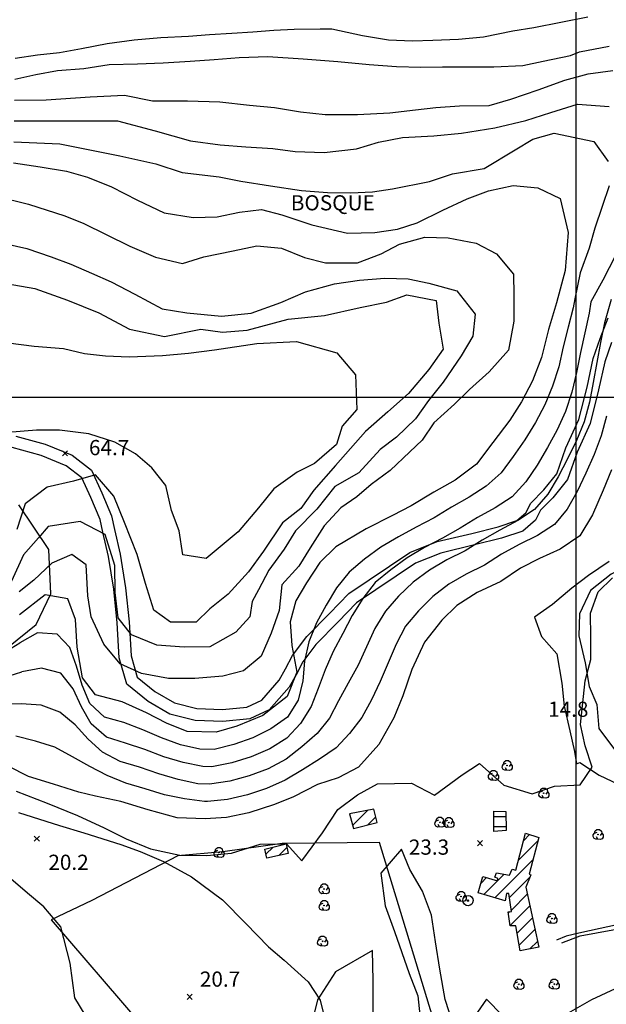
# Model space of a CAD drawing. Units: millimetres. Extents: x 318 to 12613, y -11339 to 6353.
# Drawn here: x 9614 to 9903, y -7123 to -6637 of the extents above; entities that cross this region are included whole.
import ezdxf

# ---------------------------------------------------------------- set-up
doc = ezdxf.new("R2010")
doc.units = ezdxf.units.MM
doc.linetypes.add('T01', pattern=[10000, 10000])
doc.linetypes.add('T03', pattern=[70, 15, -5, 5, -5, 10, -5, 5, -5, 10, -5])
for name, color, linetype in [('ACHURADO_CONSTRUCCION', 251, 'Continuous'), ('ACHURADO_DE_AGUA', 140, 'Continuous'), ('ARBOLES', 71, 'Continuous'), ('CERCOS', 9, 'Continuous'), ('CONSTRUCCION', 243, 'Continuous'), ('COTAS_DE_ELEVACION', 7, 'Continuous'), ('CURVA_DE_NIVEL_INDICE', 23, 'Continuous'), ('CURVA_DE_NIVEL_SECUND', 53, 'Continuous'), ('CURVA_INDICE_DE_FORMA', 183, 'Continuous'), ('CURVA_SECUN_DE_FORMA', 43, 'Continuous'), ('HUELLAS', 230, 'Continuous'), ('MALLA_UTM_Y_COORD', 21, 'Continuous'), ('PISCINA', 160, 'Continuous'), ('POSTES', 40, 'Continuous'), ('QUEBRADAS', 142, 'Continuous'), ('RED_VIAL_DE_TIERRA', 20, 'Continuous'), ('TEXTO_DESCRIPTIVO', 210, 'Continuous'), ('VEGETACION', 112, 'Continuous'), ('ZONA_SIN_VISION_EST', 181, 'Continuous')]:
    doc.layers.add(name, color=color, linetype=linetype)

# ---------------------------------------------------------------- blocks, each defined once
blk = doc.blocks.new('COD028', base_point=(667558.801507, 5922028.121459))
at = {"layer": 'POSTES'}
for points in [[(667558.865507, 5922025.590959), (667557.860507, 5922025.764959), (667557.040507, 5922026.312959), (667556.437007, 5922027.334959), (667556.269507, 5922028.244959), (667556.516507, 5922029.200959), (667557.099007, 5922030.049959), (667557.930007, 5922030.480959), (667558.910507, 5922030.641459), (667559.844007, 5922030.457459), (667560.625007, 5922029.946959), (667561.134007, 5922029.024959), (667561.288507, 5922028.140459), (667561.118507, 5922027.104959), (667560.660507, 5922026.345459), (667559.861007, 5922025.807959)], [(667558.838007, 5922028.444459), (667558.956007, 5922028.422459), (667559.053507, 5922028.374959), (667559.097507, 5922028.290959), (667559.142507, 5922028.172959), (667559.165507, 5922028.079959), (667559.151507, 5922027.981459), (667559.104007, 5922027.885959), (667559.047007, 5922027.824459), (667558.934507, 5922027.807959), (667558.809507, 5922027.769959), (667558.675007, 5922027.808459), (667558.556507, 5922027.846959), (667558.505007, 5922027.892459), (667558.486007, 5922027.981459), (667558.484007, 5922028.066459), (667558.500007, 5922028.245959), (667558.560007, 5922028.354459), (667558.621507, 5922028.398959), (667558.688007, 5922028.422459), (667558.750507, 5922028.437459)]]:
    blk.add_lwpolyline(points, close=True, dxfattribs=at)
blk = doc.blocks.new('COD120', base_point=(667741.948544, 5922810.080609))
at = {"layer": 'ARBOLES'}
for p, q in [((667741.735044, 5922809.874609), (667742.156044, 5922810.255109)), ((667741.748544, 5922810.280109), (667742.128044, 5922809.867609))]:
    blk.add_line(p, q, dxfattribs=at)
for points in [[(667741.778044, 5922807.770609), (667740.847044, 5922807.726109), (667739.966544, 5922808.180609), (667739.507544, 5922809.097109), (667739.572544, 5922809.981609), (667740.105044, 5922810.774109), (667741.435044, 5922811.236609)], [(667740.130044, 5922810.796609), (667740.485544, 5922811.952609), (667741.321044, 5922812.580109), (667742.614044, 5922812.570109), (667743.573544, 5922811.821109), (667743.748044, 5922810.748109), (667742.954544, 5922809.550609)], [(667743.748044, 5922810.748109), (667744.446544, 5922809.910109), (667744.393544, 5922808.713609), (667743.928044, 5922807.945109), (667742.959544, 5922807.608109), (667741.778044, 5922807.770609), (667741.126544, 5922808.974609)]]:
    blk.add_lwpolyline(points, dxfattribs=at)
blk.add_lwpolyline([(667742.011044, 5922809.976109), (667741.827544, 5922809.968109), (667741.819044, 5922810.193109), (667742.003044, 5922810.200109)], close=True, dxfattribs=at)
blk = doc.blocks.new('COD010', base_point=(665942.716735, 5922945.451439))
at = {"layer": 'COTAS_DE_ELEVACION'}
for p, q in [((665941.466735, 5922944.201439), (665943.966735, 5922946.701439)), ((665941.466735, 5922946.701439), (665943.966735, 5922944.201439))]:
    blk.add_line(p, q, dxfattribs=at)

msp = doc.modelspace()

# ---------------------------------------------------------------- linework, layer by layer
at = {"layer": 'ACHURADO_CONSTRUCCION', "linetype": 'T01', "elevation": 2.49}
for points in [[(9777.86, -7034.98), (9785.42, -7027.41)], [(9785.17, -7034.73), (9789.26, -7030.64)], [(9859.76, -7051.82), (9869.32, -7042.26)], [(9862.22, -7042.28), (9865.16, -7039.34)], [(9735.11, -7049.13), (9738.67, -7045.57)], [(9741.53, -7049.78), (9745.48, -7045.84)], [(9848.05, -7070.6), (9866.79, -7051.86)], [(9841.18, -7063.33), (9843.86, -7060.64)], [(9842.63, -7068.95), (9852.67, -7058.91)], [(9855.25, -7070.47), (9865.25, -7060.47)], [(9856.15, -7076.64), (9863.99, -7068.8)], [(9855.56, -7084.3), (9865.24, -7074.62)], [(9854.61, -7078.18), (9855.35, -7077.44)], [(9858.94, -7088), (9866.49, -7080.44)], [(9859.97, -7094.03), (9867.74, -7086.26)], [(9865.26, -7095.82), (9868.99, -7092.08)]]:
    msp.add_lwpolyline(points, dxfattribs=at)
at = {"layer": 'ACHURADO_DE_AGUA', "linetype": 'T03', "elevation": 2.49}
for points in [[(9847.43, -7030.41), (9853.49, -7030.41)], [(9847.44, -7035.41), (9853.53, -7035.41)]]:
    msp.add_lwpolyline(points, dxfattribs=at)
at = {"layer": 'CERCOS'}
msp.add_polyline3d([(9823.75, -7150.63, 27.07), (9791.17, -7043.4, 25.77), (9743.19, -7043.8, 24.71), (9713.84, -7047.97, 24.15), (9691.65, -7049.82, 23.22), (9649.24, -7071.85, 23.33), (9629.2, -7081.52, 23.47), (9672.44, -7131.74, 23.93), (9748.76, -7182.71, 26.09)], dxfattribs=at)
at = {"layer": 'CONSTRUCCION'}
for points in [[(9788.39, -7026.83, 28.24), (9776.27, -7029.2, 27.47), (9778.27, -7036.49, 27.47), (9789.92, -7033.52, 27.47)], [(9869.68, -7040.89, 29.1), (9864.94, -7058.89, 28.56), (9865.75, -7059.22, 28.4), (9863.26, -7065.41, 28.29), (9869.62, -7094.99, 28.89), (9860.44, -7096.73, 28.89), (9858.32, -7084.42, 28.88), (9855.57, -7084.37, 28.88), (9854.51, -7077.54, 28.88), (9856.25, -7077.33, 28.88), (9854.96, -7068.49, 28.88), (9853.76, -7068.56, 28.88), (9853.05, -7072.12, 28.78), (9839.73, -7068.07, 28.5), (9842.15, -7060.14, 27.78), (9849.27, -7062.23, 27.78), (9849.53, -7061.16, 27.78), (9847.92, -7060.5, 27.78), (9848.77, -7058.21, 27.5), (9855.22, -7059.37, 27.9), (9856.54, -7056.55, 28.32), (9858.42, -7057, 28.32), (9863.16, -7038.66, 29.08)], [(9746.05, -7048.8, 25.75), (9735.53, -7051.09, 25.13), (9734.56, -7046.54, 25.13), (9745.13, -7044.05, 25.14)]]:
    msp.add_polyline3d(points, close=True, dxfattribs=at)
at = {"layer": 'CURVA_DE_NIVEL_INDICE', "elevation": 27.49}
for points in [[(9611.54, -6656.42), (9622.52, -6654.79), (9633.25, -6653.64), (9644.1, -6651.62), (9656.82, -6649.17), (9670.22, -6647.33), (9683.23, -6646.16), (9696.91, -6645.52), (9707.23, -6644.77), (9718.23, -6644.02), (9728.69, -6643.33), (9739.01, -6642.59), (9749.07, -6642.11), (9761.88, -6641.94), (9767.55, -6641.87), (9782.71, -6645.2), (9795.54, -6647.25), (9807.35, -6647.77), (9817.41, -6647.49), (9830.15, -6646.99), (9842.42, -6645.89), (9856.81, -6642.9), (9867.2, -6641.28), (9880.59, -6638.63), (9893.79, -6636.05)], [(9905.53, -6859.44), (9901.39, -6869.53), (9896.13, -6881.7), (9889.92, -6892.07), (9880.18, -6898.64), (9869.96, -6903.15), (9860.67, -6907.98), (9851, -6914.48), (9839.24, -6919.93), (9829.24, -6926.38), (9821.85, -6933.61), (9813.23, -6944.46), (9807.04, -6957.98), (9802.59, -6971.02), (9798.26, -6981.85), (9790.86, -6994.91), (9780.76, -7006.11), (9770.81, -7011.34), (9760.57, -7014.64), (9748.75, -7020.76), (9739.33, -7024.59), (9726.75, -7028.64), (9715.64, -7031), (9705.18, -7031.68), (9691.29, -7031.12), (9677.1, -7027.27), (9663.51, -7023.02), (9651.01, -7020.51), (9642.87, -7018.55), (9630.43, -7014.48), (9618.12, -7010.69), (9608.01, -7005.61)]]:
    msp.add_lwpolyline(points, dxfattribs=at)
at = {"layer": 'CURVA_DE_NIVEL_SECUND'}
for points, elevation in [([(9904.38, -6904.7), (9894.25, -6911.54), (9885.92, -6917.77), (9876.39, -6925.95), (9867.53, -6932.19), (9871.03, -6941.61), (9878.55, -6950.27), (9881.09, -6964.66), (9882.26, -6975.98), (9884.92, -6988.23), (9887.22, -6998.4), (9888.28, -7004.49), (9889.89, -7003.88)], 22.49), ([(9898.22, -6975.26), (9899.2, -6987.11), (9906.94, -6997.45), (9917.1, -7000.85), (9930.7, -6998.87), (9940.32, -6993.84), (9950.92, -6987.26), (9959.31, -6980.02), (9960.27, -6966.81), (9959.84, -6955.29), (9958.78, -6941.62), (9955.94, -6931.39), (9950, -6919.97), (9941.19, -6909.44), (9931.28, -6904.63), (9918.14, -6904.79), (9905.38, -6910.99), (9895.18, -6918.98), (9889.72, -6930.55), (9889.34, -6941.41), (9892.48, -6954.66), (9894.52, -6966.3), (9898.22, -6975.26)], 17.49), ([(9605.29, -6950.07), (9613.8, -6944.84)], 47.49), ([(9605.34, -6962.15), (9614.81, -6959.17)], 42.49), ([(9614.39, -6974.9), (9604.5, -6975.2)], 37.49), ([(9889.89, -7003.88), (9899.47, -7010.17), (9911.93, -7016.04)], 22.49)]:
    msp.add_lwpolyline(points, dxfattribs=dict(at, elevation=elevation))
at = {"layer": 'CURVA_INDICE_DE_FORMA', "elevation": 52.49}
msp.add_lwpolyline([(9610.58, -6707.97), (9623.74, -6710.02), (9636.78, -6712.2), (9647.07, -6715.14), (9658.98, -6719.87), (9671.72, -6726.41), (9684.99, -6732.75), (9699.16, -6734.99), (9711.03, -6734.63), (9722.08, -6732.27), (9732.94, -6731.11), (9742.89, -6733.65), (9757.76, -6738.56), (9775.37, -6742.65), (9788.79, -6742.42), (9800.04, -6740.79), (9809.74, -6737.57), (9822.3, -6731.37), (9834.33, -6725.85), (9844.89, -6721.75), (9857.01, -6719.18), (9869.16, -6720.29), (9880.15, -6725.64), (9884.18, -6742.43), (9882.74, -6761.08), (9878.45, -6777.13), (9874.47, -6790.3), (9870.97, -6804.07), (9866.64, -6815.56), (9861.16, -6825.93), (9855.41, -6834.95), (9847.05, -6845.94), (9838.89, -6856.66), (9828.43, -6864.52), (9817.88, -6870.56), (9806.67, -6877.15), (9797.45, -6881.98), (9784.5, -6888.51), (9769.61, -6897.4), (9761.63, -6905.17), (9755.14, -6915.28), (9749.92, -6924.1), (9746.99, -6934.51), (9747.9, -6946.1), (9750.3, -6959.28), (9745.64, -6971.25), (9733.58, -6980.73), (9720.81, -6985.85), (9710.64, -6988.81), (9696.21, -6988.58), (9686.05, -6984.5), (9676.21, -6979.28), (9664.22, -6973.94), (9651.11, -6970.49), (9644.59, -6962.09), (9641.98, -6946.9), (9641.19, -6933.3), (9637.41, -6923.14), (9626.19, -6921.08), (9613.6, -6930.96)], dxfattribs=at)
at = {"layer": 'CURVA_SECUN_DE_FORMA'}
for points, elevation in [([(9611.34, -6666.73), (9621.69, -6664.38), (9632.33, -6662.4), (9645.39, -6661.46), (9657.78, -6659.49), (9671.8, -6659.25), (9684.48, -6658.75), (9697.82, -6657.78), (9709.55, -6657.02), (9721.89, -6655.99), (9736.04, -6655.61), (9753.42, -6656.75), (9770.54, -6658.1), (9786.05, -6659.46), (9799.54, -6660.56), (9811.55, -6660.81), (9822.22, -6660.72), (9833.15, -6660.64), (9847.44, -6660.6), (9861.73, -6660.02), (9871.77, -6657.87), (9885.23, -6655.02), (9889.78, -6653.18), (9904.31, -6650.52)], 32.49), ([(9611.15, -6677.04), (9626.81, -6677), (9648.5, -6675.42), (9665.46, -6674.63), (9679.21, -6677.49), (9696.51, -6677.36), (9712.42, -6677.91), (9727.06, -6679.48), (9739.34, -6680.66), (9752.24, -6682.9), (9764.4, -6684.22), (9780.3, -6684.1), (9796.19, -6683.38), (9808.92, -6681.81), (9818.91, -6680.66), (9830.51, -6679.97), (9845.19, -6679.65), (9855.9, -6676.56), (9869.35, -6671.96), (9882.45, -6667.17), (9894.03, -6664.14), (9906.23, -6662.5)], 37.49), ([(9610.96, -6687.35), (9632.73, -6687.25), (9661.91, -6687.25), (9680.48, -6692.3), (9697.89, -6697.19), (9712.54, -6699.09), (9725.22, -6700.2), (9738.51, -6700.97), (9749.53, -6702.43), (9763.89, -6702.86), (9779.71, -6701.13), (9790.61, -6697.83), (9802.47, -6695.53), (9817.89, -6694.74), (9831.63, -6693.3), (9847.97, -6690.69), (9863.31, -6687.16), (9875.68, -6683.24), (9888.73, -6679.12), (9904.37, -6680.21)], 42.49), ([(9610.77, -6697.66), (9633.52, -6698.68), (9663.09, -6704.6), (9680.84, -6708.54), (9693.87, -6712.77), (9712.14, -6714.91), (9722.82, -6716.98), (9737.4, -6719.41), (9752.65, -6721.58), (9765.47, -6722.62), (9777.01, -6722.87), (9787.61, -6722.25), (9797.59, -6720.9), (9815.74, -6717.15), (9827.11, -6713.37), (9842.72, -6710.84), (9858.07, -6701.68), (9866.81, -6696.32), (9877.25, -6693.42), (9896.74, -6697.56), (9903.87, -6707.36)], 47.49), ([(9904.38, -6719.42), (9900.98, -6729.5), (9897.25, -6740.26), (9894.51, -6750.13), (9890.13, -6762.36), (9887.43, -6775.09), (9886.55, -6779.47), (9884.09, -6789.16), (9881.71, -6798.86), (9879.48, -6808.61), (9876.46, -6818.13), (9872.59, -6827.32), (9867.97, -6836.18), (9862.78, -6844.73), (9857.04, -6852.92), (9851.15, -6860.99), (9843.71, -6867.58), (9835.33, -6873.03), (9826.62, -6877.94), (9818.07, -6883.12), (9809.23, -6887.79), (9800.45, -6892.58), (9791.82, -6897.63), (9783.71, -6903.48), (9776.23, -6909.94), (9769.91, -6917.61), (9764.86, -6926.24), (9760, -6934.97), (9756.35, -6944.25), (9754.21, -6953.79), (9753.29, -6963.53), (9750.98, -6973.03), (9745.75, -6981.49), (9737.56, -6987.22), (9728.7, -6991.72), (9719.26, -6995.03), (9709.55, -6997.38), (9702.56, -6997.27), (9692.94, -6995.21), (9683.61, -6991.69), (9674.44, -6987.71), (9665.1, -6984.16), (9655.45, -6981.54), (9648.3, -6974.81), (9644.46, -6965.76), (9641.77, -6956.28), (9638.44, -6947.09), (9632.16, -6940.53), (9622.52, -6939.95), (9613.8, -6944.84)], 47.49), ([(9601.87, -6724.53), (9618.07, -6728.43), (9635.9, -6734.12), (9645.39, -6737.94), (9656.3, -6743.42), (9667.96, -6749.1), (9680.62, -6754.57), (9694, -6757.75), (9704.43, -6754.32), (9719.03, -6751.39), (9730.68, -6749.03), (9742.83, -6750.14), (9754.08, -6754.68), (9764.57, -6757.42), (9780.26, -6757.36), (9791.9, -6752.92), (9801.05, -6748.16), (9813.49, -6744.65), (9825.04, -6744.96), (9838.74, -6747.6), (9848.85, -6752.96), (9857.19, -6762.88), (9857.28, -6773.27), (9857.4, -6786.14), (9854.7, -6800.5), (9845.14, -6811.17), (9835.48, -6819.82), (9828.03, -6827.12), (9817.98, -6836.31), (9812.17, -6844.81), (9806.07, -6850.55), (9796.39, -6859.87), (9787.07, -6866.68), (9779.9, -6872.78), (9772.01, -6878.16), (9763.76, -6887.12), (9756.95, -6897.88), (9751.39, -6907.02), (9742.97, -6916.16), (9741.71, -6928.89), (9737.72, -6940.07), (9732.85, -6951.44), (9724.06, -6958.61), (9713.82, -6961.3), (9700.01, -6962.41), (9687, -6962.38), (9673.76, -6959.93), (9663.32, -6955.12), (9655.12, -6945.39), (9648.96, -6932.03), (9647.26, -6921.65), (9646.46, -6906.38), (9639.46, -6901.23), (9629.53, -6905.46), (9620.66, -6913.9), (9613.48, -6919.61)], 57.49), ([(9603.27, -6747.17), (9617.25, -6750.35), (9629.3, -6754.42), (9638.99, -6758.03), (9649.09, -6762.44), (9658.86, -6766.8), (9670.51, -6772.81), (9683.93, -6780.08), (9696.15, -6782.06), (9713.27, -6783.61), (9727.82, -6782.16), (9742.46, -6776.89), (9754.63, -6771.7), (9768.88, -6767.71), (9781.28, -6765.94), (9793.81, -6764.84), (9805.29, -6765.22), (9815.44, -6767.35), (9829.29, -6771.14), (9838.31, -6782.66), (9837.2, -6793.53), (9831.31, -6803.23), (9822.44, -6816.23), (9815.27, -6825.27), (9808.84, -6834.37), (9799.53, -6843.28), (9791.53, -6849.38), (9780.97, -6860.95), (9769.14, -6867.76), (9760.18, -6878.87), (9749.78, -6889.63), (9744.04, -6898.59), (9736.51, -6908.99), (9731.49, -6918.67), (9728.27, -6924.41), (9727.19, -6931.94), (9720.27, -6939.47), (9707.45, -6946.74), (9694.78, -6946.97), (9681.28, -6945.93), (9668.76, -6940.8), (9662.25, -6932.4), (9660.73, -6919.94), (9660.61, -6906.74), (9655.85, -6891.43), (9643.59, -6884.88), (9627.71, -6887.35), (9622.98, -6893), (9615.59, -6901.44), (9609.68, -6914.33)], 62.49), ([(9907.56, -6753.65), (9901.23, -6765.9), (9895.33, -6776.64), (9894.57, -6782.12), (9892.37, -6791.87), (9890.21, -6801.63), (9888.23, -6811.43), (9885.95, -6821.13), (9882.8, -6830.61), (9878.7, -6839.73), (9873.95, -6848.53), (9868.87, -6857.14), (9863.3, -6865.44), (9856.52, -6872.71), (9848.14, -6878.15), (9839.42, -6883.05), (9830.85, -6888.19), (9822.16, -6893.13), (9813.31, -6897.77), (9804.72, -6902.88), (9796.72, -6908.86), (9788.92, -6915.09), (9782.89, -6923.01), (9777.67, -6931.4), (9773.05, -6940.26), (9768.23, -6949.02), (9764.33, -6958.2), (9760.93, -6967.34), (9757.44, -6976.2), (9752.18, -6984.59), (9745.46, -6991.87), (9736.98, -6997.17), (9727.82, -7001.1), (9718.27, -7004.05), (9708.45, -7005.96), (9703.97, -7005.89), (9694.34, -7003.79), (9684.78, -7001.02), (9675.43, -6997.48), (9665.94, -6994.34), (9656.45, -6991.29), (9648.94, -6984.84), (9644.25, -6976.36), (9640.14, -6967.49), (9634.06, -6959.72), (9624.46, -6957.25), (9614.81, -6959.17)], 42.49), ([(9607.07, -6767.52), (9621.18, -6769.96), (9637.26, -6775.74), (9652.68, -6782.06), (9667.85, -6790.13), (9685.06, -6793.72), (9702.99, -6790.13), (9713.75, -6791.57), (9725.94, -6790.49), (9746.01, -6785.11), (9763.94, -6783.32), (9781.51, -6779.38), (9794.6, -6776.69), (9804.64, -6773.1), (9818.98, -6775.97), (9820.41, -6787.09), (9822.56, -6799.99), (9815.39, -6810.03), (9805.35, -6821.87), (9795.31, -6830.83), (9784.2, -6840.51), (9769.5, -6857.36), (9758.74, -6869.55), (9752.29, -6878.51), (9743.33, -6885.69), (9734, -6899.67), (9726.47, -6909.71), (9716.44, -6920.82), (9707.47, -6927.99), (9700.71, -6934.59), (9688.03, -6934.62), (9679.79, -6928.72), (9675.79, -6915.61), (9671.7, -6901.16), (9665.46, -6885.46), (9660.05, -6872.43), (9651.1, -6861.9), (9640.19, -6865), (9627.27, -6868.05), (9616.47, -6876.24), (9612.21, -6888.98)], 67.49), ([(9905.39, -6775.5), (9902.13, -6786.88), (9900.1, -6796.67), (9898.25, -6806.48), (9896.54, -6816.33), (9894.73, -6826.14), (9891.98, -6835.75), (9888.19, -6845.01), (9883.89, -6854.03), (9879.27, -6862.9), (9874.05, -6871.42), (9867.63, -6878.98), (9859.32, -6884.5), (9850.51, -6889.22), (9841.82, -6894.17), (9833.32, -6899.42), (9824.34, -6903.81), (9815.77, -6908.97), (9807.74, -6914.91), (9800.53, -6921.82), (9794.04, -6929.27), (9788.76, -6937.69), (9784.76, -6946.86), (9780.53, -6955.91), (9775.71, -6964.66), (9770.95, -6973.39), (9766.48, -6982.05), (9760.37, -6989.52), (9752.89, -6996.11), (9745.05, -7002.21), (9736.29, -7007.02), (9726.91, -7010.49), (9717.25, -7013.08), (9707.36, -7014.53), (9701.52, -7014.41), (9691.84, -7012.18), (9682.24, -7009.4), (9672.77, -7006.2), (9663.16, -7003.41), (9654.59, -6998.69), (9647.39, -6992.37), (9641.02, -6985.33), (9633.45, -6978.97), (9624.29, -6975.55), (9614.39, -6974.9)], 37.49), ([(9601.48, -6795.92), (9620.89, -6798.39), (9635.33, -6799.68), (9645.61, -6802.09), (9656.09, -6803.21), (9667.7, -6803.66), (9684.13, -6803.14), (9697, -6801.83), (9709.73, -6800.19), (9730.57, -6797.15), (9750.21, -6796.2), (9770.12, -6801.81), (9779.34, -6812.67), (9779.89, -6829.69), (9772.73, -6838), (9769.86, -6846.96), (9759.1, -6856.29), (9750.5, -6860.59), (9739.02, -6868.83), (9731.49, -6878.16), (9721.45, -6889.99), (9705.66, -6903.18), (9694.18, -6901.39), (9692.26, -6889.61), (9688.55, -6879.58), (9685.83, -6867.27), (9678.84, -6858.54), (9670.8, -6851.5), (9660.69, -6845.81), (9647.77, -6841.68), (9633.4, -6839.85), (9621.99, -6839.94), (9607.92, -6841.11)], 72.49), ([(9902.98, -6832.94), (9900.45, -6842.62), (9896.94, -6851.98), (9892.91, -6861.13), (9888.64, -6870.17), (9883.72, -6878.86), (9877.39, -6886.43), (9869.02, -6891.85), (9860.05, -6896.27), (9851.28, -6901.06), (9842.92, -6906.55), (9833.9, -6910.86), (9825.3, -6915.93), (9817.35, -6921.96), (9810.36, -6929.08), (9803.93, -6936.67), (9799.34, -6945.55), (9795.39, -6954.66), (9791.51, -6963.88), (9787.15, -6972.86), (9782.47, -6981.69), (9776.35, -6989.57), (9769.67, -6996.59), (9761.6, -7002.2), (9753.12, -7007.45), (9744.53, -7012.5), (9735.43, -7016.62), (9725.95, -7019.79), (9716.22, -7022.09), (9706.27, -7023.11), (9704.81, -7023.08), (9694.95, -7021.83), (9685.17, -7019.83), (9675.61, -7016.92), (9666.02, -7014.06), (9656.89, -7010.32), (9648.3, -7005.86), (9639.81, -7001), (9631.08, -6996.23), (9621.57, -6993.26), (9611.87, -6990.86)], 32.49)]:
    msp.add_lwpolyline(points, dxfattribs=dict(at, elevation=elevation))
at = {"layer": 'HUELLAS'}
for points in [[(9984.85, -7023.67, 23.77), (9983.76, -7036.95, 23.78), (9981.75, -7052.05, 23.78), (9974.74, -7064.36, 23.78), (9964.13, -7071.08, 24.25), (9944.39, -7076.06, 24.23), (9889.42, -7088, 24.67), (9883.12, -7089.59, 24.96), (9878.38, -7091.44, 25.36)], [(9880.96, -7092.81, 25.29), (9890.12, -7089.34, 25.29), (9906.17, -7086.4, 24.82), (9931.62, -7081.31, 24.82), (9951.23, -7076, 24.58), (9965.62, -7072.48, 24.21), (9976.32, -7065.56, 24.19), (9980.53, -7058.89, 24.18), (9983.51, -7053.98, 24.03), (9985.38, -7053.43, 23.59), (9989.36, -7055.41, 23.16), (9995.86, -7062.4, 23.15), (10003.43, -7069.18, 23.53), (10005.79, -7070.7, 23.85), (10006.8, -7070.96, 23.85)]]:
    msp.add_polyline3d(points, dxfattribs=at)
at = {"layer": 'MALLA_UTM_Y_COORD', "elevation": 2.49}
for points in [[(9888, -3323.56), (9888, -7323.56)], [(5888, -6823.56), (10888, -6823.56)]]:
    msp.add_lwpolyline(points, dxfattribs=at)
at = {"layer": 'PISCINA'}
msp.add_polyline3d([(9853.47, -7028.01, 25.52), (9853.55, -7037.4, 25.52), (9847.45, -7037.91, 25.5), (9847.43, -7027.93, 25.5)], close=True, dxfattribs=at)
at = {"layer": 'QUEBRADAS'}
msp.add_polyline3d([(9613.18, -7028.49, 21.35), (9633.29, -7034.91, 21.35), (9645.26, -7038.57, 21.35), (9663.56, -7044.33, 21.35), (9673.12, -7047.74, 21.35), (9684.63, -7052.68, 21.35), (9698.38, -7060.22, 21.35), (9713.71, -7071.57, 21.35), (9725.15, -7083.21, 21.34), (9736.45, -7094.79, 21.34), (9744.09, -7101.3, 21.29), (9755.99, -7112.07, 21.27), (9761.84, -7121.14, 21.27), (9766.7, -7140.34, 21.27)], dxfattribs=at)
at = {"layer": 'RED_VIAL_DE_TIERRA'}
for points in [[(9611.75, -6842.83, 68.92), (9626.21, -6846.81, 68.83), (9639.61, -6852.27, 68.35), (9649.13, -6859.71, 67.27), (9654.13, -6870.79, 65.8), (9658.99, -6882.22, 63.1), (9660.39, -6888.91, 60.36), (9663.31, -6901.02, 56.56), (9665.94, -6917.63, 54.84), (9667.63, -6934.5, 53.29), (9668.65, -6951.25, 52.24), (9671.63, -6961.76, 51.3), (9680.41, -6968.86, 50.87), (9689.99, -6974.42, 50.41), (9701.08, -6977.22, 49.82), (9713.76, -6977.73, 49.08), (9725.63, -6976.56, 48.67), (9733.04, -6973.02, 47.33), (9741.68, -6963.17, 45.87), (9744.78, -6957.72, 44.89), (9748.28, -6951.05, 42.78), (9755.24, -6941.75, 42.24), (9766.48, -6930.27, 42), (9775.92, -6920.48, 41.83), (9806.13, -6900.21, 41.42), (9819.5, -6894.88, 41.32), (9836.64, -6890.8, 40.94), (9849.63, -6887.55, 40.18), (9858.86, -6884.46, 39.5), (9863.25, -6880.61, 38.41), (9865.76, -6875.83, 37.43), (9872.14, -6869.41, 36.64), (9878.51, -6861.39, 35.02), (9883.03, -6848.55, 34.22), (9889.42, -6834.56, 33.25), (9893.44, -6818.64, 32.04), (9896.53, -6804.54, 31.11), (9899.93, -6794.67, 30.47), (9903.87, -6784.51, 29.3)], [(9905.48, -6796.7, 30.47), (9902.23, -6806.15, 31.11), (9899.18, -6820, 32.04), (9895.01, -6836.53, 33.25), (9888.51, -6850.76, 34.22), (9883.76, -6864.28, 35.02), (9876.56, -6873.34, 36.64), (9870.57, -6879.36, 37.43), (9867.97, -6884.32, 38.41), (9861.86, -6889.69, 39.5), (9851.28, -6893.22, 40.18), (9838.04, -6896.53, 40.94), (9821.29, -6900.53, 41.32), (9808.9, -6905.46, 41.42), (9779.73, -6925.03, 41.83), (9770.72, -6934.39, 42), (9759.74, -6945.6, 42.24), (9753.29, -6954.22, 42.78), (9749.96, -6960.55, 44.89), (9746.51, -6966.61, 45.87), (9736.68, -6977.83, 47.33), (9727.23, -6982.34, 48.67), (9713.93, -6983.64, 49.08), (9700.23, -6983.09, 49.82), (9687.74, -6979.94, 50.41), (9677.05, -6973.74, 50.87), (9666.46, -6965.17, 51.3), (9662.79, -6952.25, 52.24), (9661.74, -6934.98, 53.29), (9660.08, -6918.38, 54.84), (9657.52, -6902.18, 56.56), (9654.63, -6890.21, 60.36), (9653.33, -6884, 63.1), (9648.72, -6873.16, 65.8), (9644.35, -6863.46, 67.27), (9636.62, -6857.43, 68.35), (9624.31, -6852.41, 68.83), (9610.06, -6848.49, 68.92)]]:
    msp.add_polyline3d(points, dxfattribs=at)
at = {"layer": 'VEGETACION'}
for points in [[(9611.94, -7018.04, 24.52), (9627.29, -7023.89, 24.86), (9642.17, -7030.01, 24.95), (9655.3, -7036.01, 24.95), (9666.22, -7041.5, 24.73), (9678.14, -7046.5, 24.46), (9692.65, -7049.54, 24.42), (9705.94, -7049.77, 24.43), (9718.21, -7048.61, 24.97), (9732.25, -7044.15, 25.6), (9745.33, -7044.05, 25.18), (9752.85, -7052.37, 24.33), (9763.06, -7038.62, 25.47), (9770.61, -7027.1, 25.7), (9780.28, -7019.79, 25.7), (9790.16, -7014.42, 25.69), (9806.86, -7014.09, 25.69), (9818.18, -7019.9, 25.7), (9831.85, -7010.01, 25.85), (9840.38, -7004.32, 25.88), (9852.35, -7015.02, 24.92), (9866.48, -7019.34, 24.7), (9877.38, -7015.5, 24.7), (9890.12, -7014.8, 24.47), (9895.95, -7006.11, 23.55), (9892.5, -6995.61, 22.7), (9890.26, -6985.1, 22.59), (9892.49, -6963.64, 22.39), (9895.28, -6952.96, 21.59), (9895.25, -6942.1, 20.82), (9895.15, -6930.17, 20.2), (9898.88, -6919.68, 19.93), (9906.06, -6912.73, 19.91)], [(9829.69, -7140.07, 26.89), (9823.42, -7120.74, 26.88), (9820.81, -7105.75, 26.88), (9818.81, -7092.29, 26.88), (9816.82, -7079.23, 26.88), (9812.36, -7067.4, 26.88), (9806.09, -7056.59, 26.88), (9802.04, -7046.63, 26.88), (9791.82, -7058.38, 25.74), (9793.97, -7074.58, 25.74), (9798.44, -7087.28, 25.74), (9805.8, -7107.94, 25.74), (9809.99, -7118.9, 25.74), (9811.75, -7136.18, 25.81)], [(9648.77, -7132.92, 26.49), (9640.94, -7119.98, 26.49), (9638.58, -7102.77, 26.38), (9634, -7084.97, 25.9), (9625.66, -7075.12, 25.44), (9617.55, -7068.34, 25.02), (9607.07, -7059.3, 24.77)], [(9788.04, -7133.41, 25.94), (9787.92, -7111.43, 25.94), (9787.65, -7096.55, 25.94), (9769.43, -7107.14, 25.51), (9760.5, -7120.88, 25.06), (9757.13, -7134.92, 24.93)], [(9907.37, -7115.55, 26.06), (9895.61, -7120.93, 26.18), (9883.06, -7128.2, 26.39)], [(9851.73, -7128.71, 26.39), (9843.81, -7120.65, 26.72), (9836.46, -7131.23, 26.89)]]:
    msp.add_polyline3d(points, dxfattribs=at)
at = {"layer": 'ZONA_SIN_VISION_EST'}
msp.add_polyline3d([(9608.18, -6946.72, 43.54), (9621.81, -6935.83, 45.31), (9629.05, -6920.68, 47.22), (9628.09, -6898.74, 48.86), (9613.22, -6876.73, 50.6)], dxfattribs=at)

# ---------------------------------------------------------------- block references
at = {"layer": 'ARBOLES'}
for p in [(9854.08, -7005.35, 25.6), (9847.28, -7010.23, 25.6), (9872.17, -7018.96, 25.96), (9820.91, -7033.35, 26.67), (9825.28, -7033.52, 26.67), (9898.92, -7039.4, 24.43), (9711.96, -7048.25, 24.72), (9763.78, -7066.23, 24.94), (9831.36, -7069.94, 26.44), (9763.85, -7074.41, 25.74), (9876.14, -7080.8, 25.44), (9763.06, -7091.97, 24.94), (9859.85, -7113.29, 26.88), (9877.29, -7113.16, 26.8)]:
    msp.add_blockref('COD120', p, dxfattribs=at)
at = {"layer": 'COTAS_DE_ELEVACION'}
for p in [(9636.05, -6851.29, 67.21), (9622.14, -7041.43, 22.7), (9840.73, -7043.66, 25.76), (9697.55, -7119.47, 23.19)]:
    msp.add_blockref('COD010', p, dxfattribs=at)
at = {"layer": 'POSTES'}
msp.add_blockref('COD028', (9834.74, -7071.99, 25.91), dxfattribs=at)

# ---------------------------------------------------------------- texts
at = {"layer": 'COTAS_DE_ELEVACION'}
for s, p in [('64.7', (9647.86, -6852.24, 67.21)), ('14.8', (9874.26, -6981.32, 17.32)), ('23.3', (9805.59, -7049.34, 25.76)), ('20.2', (9627.84, -7056.83, 22.7)), ('20.7', (9702.55, -7114.47, 23.19))]:
    msp.add_text(s, height=7.5, dxfattribs=at).set_placement(p)
at = {"layer": 'TEXTO_DESCRIPTIVO'}
msp.add_text('BOSQUE', height=7.5, dxfattribs=at).set_placement((9747.37, -6731.47, 51.63))

doc.saveas('drawing.dxf')
